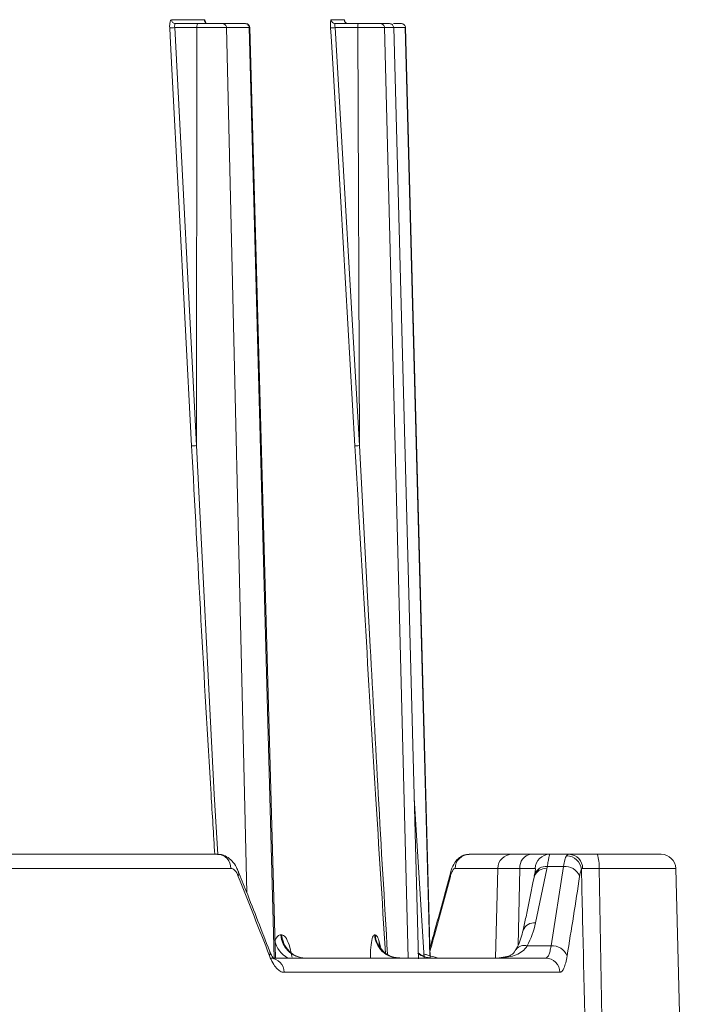
# Model space of a CAD drawing. Units: inches. Extents: x 49887 to 50937, y -1367 to -339.
# Drawn here: x 50221 to 50223, y -961 to -958 of the extents above; entities that cross this region are included whole.
import ezdxf

# ---------------------------------------------------------------- set-up
doc = ezdxf.new("R2010")
doc.units = ezdxf.units.IN
doc.header["$MEASUREMENT"] = 0

msp = doc.modelspace()

# ---------------------------------------------------------------- linework, layer by layer
at = {"color": 0, "linetype": 'Continuous', "lineweight": 5}
for p, q in [((50221.8642, -958.412), (50221.7854, -958.412)), ((50221.8491, -958.4214), (50221.7951, -958.4214)), ((50221.9631, -958.4214), (50221.9084, -958.4214)), ((50222.2017, -958.412), (50222.17, -958.412)), ((50222.2355, -958.4214), (50222.1799, -958.4214)), ((50222.3109, -958.4214), (50222.2889, -958.4214)), ((50221.8463, -959.4375), (50221.7935, -958.4311)), ((50221.7935, -958.4311), (50221.8466, -958.4311)), ((50221.8466, -958.4311), (50221.8463, -959.4375)), ((50221.9181, -958.4311), (50221.9728, -958.4311)), ((50221.9673, -960.5144), (50221.9181, -958.4311)), ((50221.9728, -958.4311), (50222.0333, -960.6714)), ((50222.2383, -959.4375), (50222.1799, -958.4311)), ((50222.1799, -958.4311), (50222.2345, -958.4311)), ((50222.2345, -958.4311), (50222.2383, -959.4375)), ((50222.2988, -958.4311), (50222.3209, -958.4311)), ((50222.3555, -960.6714), (50222.2988, -958.4311)), ((50222.3209, -958.4311), (50222.3806, -960.6729)), ((50222.4089, -960.6722), (50222.3494, -958.4311)), ((50222.2645, -959.9219), (50222.2383, -959.4375)), ((50222.3703, -960.2854), (50222.394, -960.6713)), ((50221.8964, -960.4214), (50220.7655, -960.4214)), ((50222.6513, -960.4214), (50222.503, -960.4214)), ((50222.7435, -960.4214), (50222.6966, -960.4214)), ((50222.9652, -960.4214), (50222.8106, -960.4214)), ((50220.8281, -960.4555), (50221.9288, -960.4555)), ((50222.469, -960.4555), (50222.6251, -960.4555)), ((50222.5658, -960.6713), (50222.5714, -960.4555)), ((50222.6251, -960.4555), (50222.6205, -960.6406)), ((50222.6627, -960.5868), (50222.6896, -960.4562)), ((50222.6907, -960.4507), (50222.7299, -960.4507)), ((50222.7299, -960.4507), (50222.6999, -960.6421)), ((50222.8155, -960.4555), (50223.0002, -960.4555)), ((50223.0002, -960.4555), (50223.0378, -961.8928)), ((50222.6595, -960.474), (50222.6604, -960.4694)), ((50222.0513, -960.615), (50222.0492, -960.615)), ((50222.276, -960.615), (50222.2748, -960.615)), ((50222.2893, -960.6443), (50222.2853, -960.6287)), ((50222.6999, -960.6421), (50222.6425, -960.6421)), ((50222.687, -960.6714), (50222.0245, -960.6714)), ((50222.0572, -960.7055), (50222.7213, -960.7055))]:
    msp.add_line(p, q, dxfattribs=at)
at = {"color": 0, "linetype": 'Continuous', "lineweight": 5, "flags": 128}
for points in [[(50221.8342, -959.4378), (50221.8034, -958.8505), (50221.7866, -958.5312), (50221.7824, -958.4514), (50221.7814, -958.4315)], [(50221.9745, -958.4311), (50222.0162, -959.9477), (50222.0361, -960.6714)], [(50222.2273, -959.4378), (50222.1933, -958.8505), (50222.1748, -958.5312), (50222.1701, -958.4514), (50222.169, -958.4315)], [(50222.3489, -958.4311), (50222.389, -959.9478), (50222.4079, -960.6655)], [(50221.8971, -960.4221), (50221.8886, -960.2766), (50221.8463, -959.4375), (50221.8463, -959.4375), (50221.8463, -959.4375)], [(50222.4575, -960.4745), (50222.4571, -960.4697), (50222.4576, -960.4666)]]:
    msp.add_lwpolyline(points, dxfattribs=at)
at = {"color": 0, "linetype": 'Continuous', "lineweight": 5}
for centre, radius, start, end in [((50221.7952, -958.4116), 0.00981, 182.4425, 269.0598), ((50221.874, -958.4115), 0.00984, 182.6214, 269.2222), ((50221.9646, -958.4314), 0.01, 1.3156, 90.003), ((50222.18, -958.4114), 0.00996, 183.3149, 269.8342), ((50222.2117, -958.4114), 0.00998, 183.3867, 269.896), ((50221.7838, -958.3054), 0.126, 268.894, 274.4127), ((50222.1709, -958.3208), 0.1107, 269.0046, 274.666), ((50221.8951, -960.455), 0.0337, 359.3092, 87.7933), ((50222.5035, -960.4558), 0.0345, 90.8263, 179.3601), ((50222.6064, -960.4564), 0.035, 90, 178.5), ((50222.6562, -960.4523), 0.0313, 99.0537, 185.7735), ((50222.6967, -960.4563), 0.0349, 90.1478, 178.5168), ((50222.7373, -960.4611), 0.0361, 5.1902, 90.2561), ((50222.7422, -960.4551), 0.0337, 359.5721, 87.8911), ((50222.7509, -960.4473), 0.0651, 352.7701, 23.4206), ((50222.9652, -960.4564), 0.035, 1.5, 90), ((50221.9308, -960.4684), 0.0169, 338.8131, 18.9823), ((50222.6861, -960.4843), 0.0284, 82.8104, 158.6579), ((50222.6876, -960.4793), 0.0288, 83.8385, 160.0406), ((50222.7336, -960.488), 0.0376, 21.1312, 95.7277), ((50222.659, -960.6147), 0.0282, 82.47, 158.3972), ((50222.0947, -960.6179), 0.0607, 190.263, 241.7509), ((50222.1083, -960.6122), 0.0592, 182.7424, 269.3311), ((50222.3356, -960.6117), 0.0597, 183.2516, 269.7795), ((50222.3346, -960.6285), 0.0492, 180.2432, 199.5361), ((50222.0061, -960.66), 0.0169, 339.5389, 20.1134), ((50222.6352, -960.6654), 0.0244, 72.5693, 141.8703), ((50222.7033, -960.6799), 0.038, 21.6144, 95.1323), ((50222.0234, -960.7052), 0.0338, 359.5609, 88.0645), ((50222.4148, -960.6116), 0.0598, 233.3718, 269.9911), ((50222.6866, -960.706), 0.0346, 0.929, 89.4569)]:
    msp.add_arc(centre, radius, start, end, dxfattribs=at)
for points, knots in [([(50221.7814, -958.4315), (50221.7811, -958.4263), (50221.7814, -958.4212), (50221.7829, -958.4141), (50221.7841, -958.412), (50221.7854, -958.412)], [0, 0, 0, 0, 0.5, 0.5, 1, 1, 1, 1]), ([(50221.7951, -958.4214), (50221.7943, -958.4214), (50221.7938, -958.4224), (50221.7932, -958.426), (50221.7932, -958.4285), (50221.7935, -958.4311)], [0, 0, 0, 0, 0.5, 0.5, 1, 1, 1, 1]), ([(50221.8491, -958.4214), (50221.8485, -958.4214), (50221.8478, -958.4224), (50221.8469, -958.426), (50221.8466, -958.4285), (50221.8466, -958.4311)], [0, 0, 0, 0, 0.5, 0.5, 1, 1, 1, 1]), ([(50221.9084, -958.4214), (50221.9068, -958.4214), (50221.9039, -958.4214), (50221.8962, -958.4214), (50221.8914, -958.4214), (50221.8805, -958.4214), (50221.8743, -958.4214), (50221.8618, -958.4214), (50221.8553, -958.4214), (50221.8491, -958.4214)], [0, 0, 0, 0, 0.25, 0.25, 0.5, 0.5, 0.75, 0.75, 1, 1, 1, 1]), ([(50221.8642, -958.412), (50221.8645, -958.4121), (50221.8653, -958.4123), (50221.8666, -958.4141), (50221.8675, -958.4168), (50221.8678, -958.418)], [0, 0, 0, 0, 0.24827, 0.677808, 1, 1, 1, 1]), ([(50221.9084, -958.4214), (50221.9109, -958.4214), (50221.9134, -958.4224), (50221.9169, -958.426), (50221.918, -958.4285), (50221.9181, -958.4311)], [0, 0, 0, 0, 0.5, 0.5, 1, 1, 1, 1]), ([(50221.9631, -958.4214), (50221.9656, -958.4214), (50221.9681, -958.4224), (50221.9717, -958.426), (50221.9728, -958.4285), (50221.9728, -958.4311)], [0, 0, 0, 0, 0.5, 0.5, 1, 1, 1, 1]), ([(50222.169, -958.4315), (50222.1687, -958.4263), (50222.1686, -958.4212), (50222.169, -958.4141), (50222.1694, -958.412), (50222.17, -958.412)], [0, 0, 0, 0, 0.5, 0.5, 1, 1, 1, 1]), ([(50222.1799, -958.4214), (50222.1796, -958.4214), (50222.1794, -958.4224), (50222.1794, -958.426), (50222.1796, -958.4285), (50222.1799, -958.4311)], [0, 0, 0, 0, 0.5, 0.5, 1, 1, 1, 1]), ([(50222.2017, -958.412), (50222.2018, -958.4121), (50222.2022, -958.4123), (50222.2026, -958.4135), (50222.2029, -958.4152), (50222.2029, -958.4155)], [0, 0, 0, 0, 0.331617, 0.905356, 1, 1, 1, 1]), ([(50222.2028, -958.4155), (50222.2028, -958.4155), (50222.2027, -958.4154), (50222.2028, -958.4156), (50222.2031, -958.4164), (50222.204, -958.4178), (50222.2058, -958.4196), (50222.2085, -958.4211), (50222.2106, -958.4212), (50222.2116, -958.4213)], [0, 0, 0, 0, 0.0031724, 0.1171423, 0.2202696, 0.3518388, 0.5533031, 0.7912009, 1, 1, 1, 1]), ([(50222.2355, -958.4214), (50222.2352, -958.4214), (50222.235, -958.4224), (50222.2346, -958.426), (50222.2345, -958.4285), (50222.2345, -958.4311)], [0, 0, 0, 0, 0.5, 0.5, 1, 1, 1, 1]), ([(50222.2889, -958.4214), (50222.2882, -958.4214), (50222.2863, -958.4214), (50222.2802, -958.4214), (50222.276, -958.4214), (50222.2662, -958.4214), (50222.2604, -958.4214), (50222.2483, -958.4214), (50222.2419, -958.4214), (50222.2355, -958.4214)], [0, 0, 0, 0, 0.25, 0.25, 0.5, 0.5, 0.75, 0.75, 1, 1, 1, 1]), ([(50222.2988, -958.4311), (50222.2987, -958.4285), (50222.2976, -958.426), (50222.294, -958.4224), (50222.2914, -958.4214), (50222.2889, -958.4214)], [0, 0, 0, 0, 0.5, 0.5, 1, 1, 1, 1]), ([(50222.3209, -958.4311), (50222.3208, -958.4285), (50222.3197, -958.426), (50222.316, -958.4224), (50222.3135, -958.4214), (50222.3109, -958.4214)], [0, 0, 0, 0, 0.5, 0.5, 1, 1, 1, 1]), ([(50222.3394, -958.4214), (50222.3392, -958.4214), (50222.3389, -958.4214), (50222.332, -958.4214), (50222.3242, -958.4214), (50222.3205, -958.4214)], [0, 0, 0, 0, 0.345526, 0.691048, 1, 1, 1, 1]), ([(50222.3494, -958.4311), (50222.3493, -958.4285), (50222.3482, -958.426), (50222.3446, -958.4224), (50222.342, -958.4214), (50222.3394, -958.4214)], [0, 0, 0, 0, 0.5, 0.5, 1, 1, 1, 1]), ([(50221.8466, -958.4311), (50221.8541, -958.4311), (50221.8619, -958.4311), (50221.877, -958.4311), (50221.8844, -958.4311), (50221.8943, -958.4311), (50221.8974, -958.4311), (50221.9031, -958.4311), (50221.9057, -958.4311), (50221.9104, -958.4311), (50221.9124, -958.4311), (50221.9157, -958.4311), (50221.9171, -958.4311), (50221.9181, -958.4311)], [0, 0, 0, 0, 0.25, 0.25, 0.5, 0.5, 0.625, 0.625, 0.75, 0.75, 0.875, 0.875, 1, 1, 1, 1]), ([(50221.9728, -958.4311), (50221.9739, -958.4311), (50221.9751, -958.4311), (50221.9744, -958.4311), (50221.9743, -958.4311)], [0, 0, 0, 0, 0.87524, 1, 1, 1, 1]), ([(50222.2345, -958.4311), (50222.2422, -958.4311), (50222.25, -958.4311), (50222.2645, -958.4311), (50222.2715, -958.4311), (50222.2804, -958.4311), (50222.2831, -958.4311), (50222.288, -958.4311), (50222.2902, -958.4311), (50222.2938, -958.4311), (50222.2953, -958.4311), (50222.2976, -958.4311), (50222.2984, -958.4311), (50222.2988, -958.4311)], [0, 0, 0, 0, 0.25, 0.25, 0.5, 0.5, 0.625, 0.625, 0.75, 0.75, 0.875, 0.875, 1, 1, 1, 1]), ([(50222.3209, -958.4311), (50222.3213, -958.4311), (50222.3218, -958.4311), (50222.3206, -958.4311), (50222.3205, -958.4311)], [0, 0, 0, 0, 0.95994, 1, 1, 1, 1]), ([(50222.3217, -958.4311), (50222.3229, -958.4311), (50222.33, -958.4311), (50222.3397, -958.4311), (50222.3488, -958.4311), (50222.3492, -958.4311), (50222.3494, -958.4311)], [0, 0, 0, 0, 0.061466, 0.374348, 0.687163, 1, 1, 1, 1]), ([(50221.8342, -959.4378), (50221.8349, -959.4379), (50221.8366, -959.4379), (50221.8411, -959.4378), (50221.8438, -959.4376), (50221.8463, -959.4375)], [0, 0, 0, 0, 0.5, 0.5, 1, 1, 1, 1]), ([(50221.8342, -959.4378), (50221.849, -959.7175), (50221.8664, -960.0455), (50221.887, -960.3734), (50221.89, -960.4216)], [0, 0, 0, 0, 0.8529, 1, 1, 1, 1]), ([(50222.2273, -959.4378), (50222.2276, -959.4379), (50222.229, -959.4379), (50222.233, -959.4378), (50222.2357, -959.4376), (50222.2383, -959.4375)], [0, 0, 0, 0, 0.5, 0.5, 1, 1, 1, 1]), ([(50222.2273, -959.4378), (50222.2437, -959.7175), (50222.2675, -960.1248), (50222.2931, -960.5321), (50222.3011, -960.6596)], [0, 0, 0, 0, 0.686759, 1, 1, 1, 1]), ([(50222.3062, -960.6624), (50222.2985, -960.5338), (50222.2839, -960.287), (50222.2708, -960.0401), (50222.2645, -959.9219)], [0, 0, 0, 0, 0.521, 1, 1, 1, 1]), ([(50221.8967, -960.4222), (50221.8985, -960.4219), (50221.9062, -960.421), (50221.9191, -960.4266), (50221.9328, -960.4376), (50221.9416, -960.4497), (50221.945, -960.4597), (50221.9461, -960.4632)], [0, 0, 0, 0, 0.074136, 0.321154, 0.56082, 0.8476, 1, 1, 1, 1]), ([(50222.4578, -960.4666), (50222.4584, -960.4642), (50222.4608, -960.4548), (50222.4663, -960.4426), (50222.4776, -960.4295), (50222.4908, -960.4221), (50222.4995, -960.422), (50222.503, -960.422)], [0, 0, 0, 0, 0.106993, 0.425466, 0.66392, 0.861987, 1, 1, 1, 1]), ([(50222.6966, -960.4214), (50222.6956, -960.4214), (50222.6938, -960.4214), (50222.689, -960.4214), (50222.6858, -960.4214), (50222.6742, -960.4214), (50222.664, -960.4214), (50222.6513, -960.4214)], [0, 0, 0, 0, 0.25, 0.25, 0.5, 0.5, 1, 1, 1, 1]), ([(50222.6907, -960.4507), (50222.6915, -960.446), (50222.6923, -960.4418), (50222.6937, -960.4346), (50222.6944, -960.4314), (50222.6955, -960.4264), (50222.6959, -960.4246), (50222.6965, -960.422), (50222.6966, -960.4214), (50222.6966, -960.4214)], [0, 0, 0, 0, 0.25, 0.25, 0.5, 0.5, 0.75, 0.75, 1, 1, 1, 1]), ([(50222.7372, -960.425), (50222.7357, -960.4273), (50222.7344, -960.4307), (50222.732, -960.4393), (50222.7309, -960.4445), (50222.7299, -960.4507)], [0, 0, 0, 0, 0.5, 0.5, 1, 1, 1, 1]), ([(50222.8106, -960.4214), (50222.8032, -960.4214), (50222.796, -960.4214), (50222.7823, -960.4214), (50222.7758, -960.4214), (50222.7641, -960.4214), (50222.7588, -960.4214), (50222.7499, -960.4214), (50222.7463, -960.4214), (50222.7435, -960.4214)], [0, 0, 0, 0, 0.25, 0.25, 0.5, 0.5, 0.75, 0.75, 1, 1, 1, 1]), ([(50221.9288, -960.4555), (50221.9305, -960.4555), (50221.9321, -960.4559), (50221.9352, -960.4575), (50221.9368, -960.4588), (50221.9414, -960.4636), (50221.9442, -960.4684), (50221.9466, -960.4745)], [0, 0, 0, 0, 0.25, 0.25, 0.5, 0.5, 1, 1, 1, 1]), ([(50221.9467, -960.4624), (50221.953, -960.4784), (50221.9785, -960.5423), (50222.0033, -960.6063), (50222.0219, -960.6542)], [0, 0, 0, 0, 0.249987, 1, 1, 1, 1]), ([(50222.4575, -960.4745), (50222.4583, -960.4715), (50222.4592, -960.4688), (50222.461, -960.4641), (50222.462, -960.462), (50222.4649, -960.4571), (50222.467, -960.4555), (50222.469, -960.4555)], [0, 0, 0, 0, 0.25, 0.25, 0.5, 0.5, 1, 1, 1, 1]), ([(50222.6251, -960.4555), (50222.6354, -960.4554), (50222.6437, -960.4554), (50222.653, -960.4554), (50222.6556, -960.4554), (50222.6596, -960.4554), (50222.661, -960.4554), (50222.6618, -960.4554)], [0, 0, 0, 0, 0.5, 0.5, 0.75, 0.75, 1, 1, 1, 1]), ([(50222.6605, -960.4698), (50222.6608, -960.468), (50222.6616, -960.4634), (50222.6623, -960.4594), (50222.6625, -960.4573), (50222.6625, -960.4575), (50222.6625, -960.4576)], [0, 0, 0, 0, 0.26523, 0.686571, 0.947101, 1, 1, 1, 1]), ([(50222.6618, -960.4554), (50222.662, -960.4554), (50222.6625, -960.4555), (50222.6623, -960.4576), (50222.6623, -960.4587)], [0, 0, 0, 0, 0.5157264, 1, 1, 1, 1]), ([(50222.7687, -960.4745), (50222.7693, -960.4705), (50222.7699, -960.4671), (50222.7715, -960.4615), (50222.7723, -960.4593), (50222.7732, -960.4578)], [0, 0, 0, 0, 0.5, 0.5, 1, 1, 1, 1]), ([(50222.7732, -960.4578), (50222.7749, -960.5334), (50222.7766, -960.609), (50222.7784, -960.6846), (50222.782, -960.8475), (50222.7857, -961.0104), (50222.7894, -961.1733), (50222.7936, -961.3572), (50222.7977, -961.541), (50222.8019, -961.7249), (50222.8032, -961.7809), (50222.8045, -961.8368), (50222.8057, -961.8928)], [0.00092603, 0.00092603, 0.00092603, 0.00092603, 0.00668968, 0.00668968, 0.00668968, 0.01910967, 0.01910967, 0.01910967, 0.03312647, 0.03312647, 0.03312647, 0.03739287, 0.03739287, 0.03739287, 0.03739287]), ([(50222.776, -960.4553), (50222.7776, -960.4553), (50222.7798, -960.4553), (50222.785, -960.4552), (50222.7881, -960.4552), (50222.795, -960.4553), (50222.7988, -960.4553), (50222.8069, -960.4553), (50222.8111, -960.4554), (50222.8155, -960.4555)], [0, 0, 0, 0, 0.25, 0.25, 0.5, 0.5, 0.75, 0.75, 1, 1, 1, 1]), ([(50222.4082, -960.6468), (50222.4117, -960.6344), (50222.4285, -960.5743), (50222.4448, -960.5141), (50222.4577, -960.4664)], [0, 0, 0, 0, 0.206013, 1, 1, 1, 1]), ([(50222.4084, -960.6541), (50222.412, -960.6415), (50222.4287, -960.5817), (50222.4448, -960.5218), (50222.4575, -960.4745)], [0, 0, 0, 0, 0.210241, 1, 1, 1, 1]), ([(50222.6328, -960.6043), (50222.6351, -960.5934), (50222.6442, -960.55), (50222.653, -960.5066), (50222.6597, -960.474)], [0, 0, 0, 0, 0.249987, 1, 1, 1, 1]), ([(50222.6155, -960.6504), (50222.617, -960.6478), (50222.6256, -960.6325), (50222.6294, -960.6171), (50222.6326, -960.6043)], [0, 0, 0, 0, 0.171724, 1, 1, 1, 1]), ([(50222.0492, -960.615), (50222.0467, -960.615), (50222.0442, -960.6161), (50222.0394, -960.6206), (50222.0371, -960.624), (50222.035, -960.6287)], [0, 0, 0, 0, 0.5, 0.5, 1, 1, 1, 1]), ([(50222.1097, -960.6714), (50222.103, -960.6714), (50222.0959, -960.6702), (50222.082, -960.6647), (50222.0753, -960.6605), (50222.064, -960.6496), (50222.0595, -960.643), (50222.0533, -960.6291), (50222.0517, -960.6219), (50222.0513, -960.615)], [0, 0, 0, 0, 0.25, 0.25, 0.5, 0.5, 0.75, 0.75, 1, 1, 1, 1]), ([(50222.0761, -960.6687), (50222.076, -960.668), (50222.0741, -960.6564), (50222.0689, -960.6377), (50222.0603, -960.6181), (50222.0544, -960.6161), (50222.0513, -960.615)], [0, 0, 0, 0, 0.017413, 0.329553, 0.65675, 1, 1, 1, 1]), ([(50222.2748, -960.615), (50222.2731, -960.6161), (50222.2698, -960.6181), (50222.2664, -960.6377), (50222.2649, -960.6572), (50222.2648, -960.6698), (50222.2648, -960.6714)], [0, 0, 0, 0, 0.3346388, 0.6537422, 0.9581075, 1, 1, 1, 1]), ([(50222.2748, -960.615), (50222.2752, -960.6219), (50222.2769, -960.6291), (50222.2831, -960.643), (50222.2877, -960.6496), (50222.2992, -960.6605), (50222.306, -960.6647), (50222.3201, -960.6702), (50222.3274, -960.6714), (50222.3342, -960.6714)], [0, 0, 0, 0, 0.25, 0.25, 0.5, 0.5, 0.75, 0.75, 1, 1, 1, 1]), ([(50222.2853, -960.6287), (50222.2837, -960.624), (50222.2821, -960.6206), (50222.279, -960.6161), (50222.2775, -960.615), (50222.276, -960.615)], [0, 0, 0, 0, 0.5, 0.5, 1, 1, 1, 1]), ([(50222.0221, -960.6534), (50222.0228, -960.6558), (50222.0258, -960.6648), (50222.0314, -960.6723), (50222.0319, -960.6728), (50222.0321, -960.673)], [0, 0, 0, 0, 0.175211, 0.666486, 1, 1, 1, 1]), ([(50222.2879, -960.6441), (50222.2879, -960.6442), (50222.288, -960.6445), (50222.2916, -960.6507), (50222.3008, -960.6604), (50222.3164, -960.6698), (50222.3296, -960.6705), (50222.3359, -960.6708)], [0, 0, 0, 0, 0.153089, 0.323916, 0.520585, 0.770211, 1, 1, 1, 1]), ([(50222.5752, -960.6705), (50222.5818, -960.6697), (50222.5962, -960.668), (50222.6077, -960.6626), (50222.6131, -960.6544), (50222.6158, -960.6502)], [0, 0, 0, 0, 0.296678, 0.640729, 1, 1, 1, 1]), ([(50222.5778, -960.6708), (50222.5916, -960.6699), (50222.6045, -960.6679), (50222.6212, -960.6613), (50222.6264, -960.6584), (50222.6354, -960.6513), (50222.6392, -960.6471), (50222.6425, -960.6421)], [0, 0, 0, 0, 0.5, 0.5, 0.75, 0.75, 1, 1, 1, 1]), ([(50222.6999, -960.6421), (50222.6992, -960.6467), (50222.6984, -960.6509), (50222.6965, -960.6581), (50222.6955, -960.6612), (50222.6932, -960.6663), (50222.6921, -960.6681), (50222.6896, -960.6707), (50222.6883, -960.6714), (50222.687, -960.6714)], [0, 0, 0, 0, 0.25, 0.25, 0.5, 0.5, 0.75, 0.75, 1, 1, 1, 1]), ([(50222.0219, -960.6659), (50222.0243, -960.6722), (50222.027, -960.6779), (50222.0325, -960.6877), (50222.0354, -960.6918), (50222.0415, -960.6986), (50222.0446, -960.7012), (50222.0509, -960.7046), (50222.054, -960.7055), (50222.0572, -960.7055)], [0, 0, 0, 0, 0.25, 0.25, 0.5, 0.5, 0.75, 0.75, 1, 1, 1, 1]), ([(50222.4155, -960.6714), (50222.4078, -960.6707), (50222.3947, -960.6696), (50222.3842, -960.6618), (50222.3798, -960.6585)], [0, 0, 0, 0, 0.582193, 1, 1, 1, 1]), ([(50222.3934, -960.6619), (50222.3946, -960.662), (50222.3976, -960.662), (50222.4081, -960.6661), (50222.4188, -960.6687), (50222.4259, -960.6704)], [0, 0, 0, 0, 0.17181, 0.445834, 1, 1, 1, 1]), ([(50222.7213, -960.7055), (50222.723, -960.7055), (50222.7247, -960.7046), (50222.728, -960.7011), (50222.7295, -960.6986), (50222.7325, -960.6918), (50222.7339, -960.6876), (50222.7364, -960.6778), (50222.7376, -960.6722), (50222.7386, -960.6659)], [0, 0, 0, 0, 0.25, 0.25, 0.5, 0.5, 0.75, 0.75, 1, 1, 1, 1])]:
    msp.add_open_spline(points, degree=3, knots=knots, dxfattribs=at)
for points in [[(50222.7435, -960.4214), (50222.7407, -960.4214), (50222.7386, -960.4226), (50222.7372, -960.425)], [(50222.6896, -960.4562), (50222.69, -960.4543), (50222.6904, -960.4525), (50222.6907, -960.4507)], [(50222.7732, -960.4578), (50222.7738, -960.4563), (50222.7747, -960.4554), (50222.776, -960.4553)], [(50222.8435, -961.8928), (50222.8339, -961.4137), (50222.8246, -960.9346), (50222.8155, -960.4555)], [(50221.9466, -960.4745), (50221.9721, -960.5383), (50221.9972, -960.6021), (50222.0219, -960.6659)], [(50222.7386, -960.6659), (50222.7491, -960.6021), (50222.7591, -960.5383), (50222.7687, -960.4745)], [(50222.6425, -960.6421), (50222.6521, -960.6239), (50222.6587, -960.6055), (50222.6627, -960.5868)]]:
    msp.add_open_spline(points, degree=3, dxfattribs=at)

doc.saveas('drawing.dxf')
